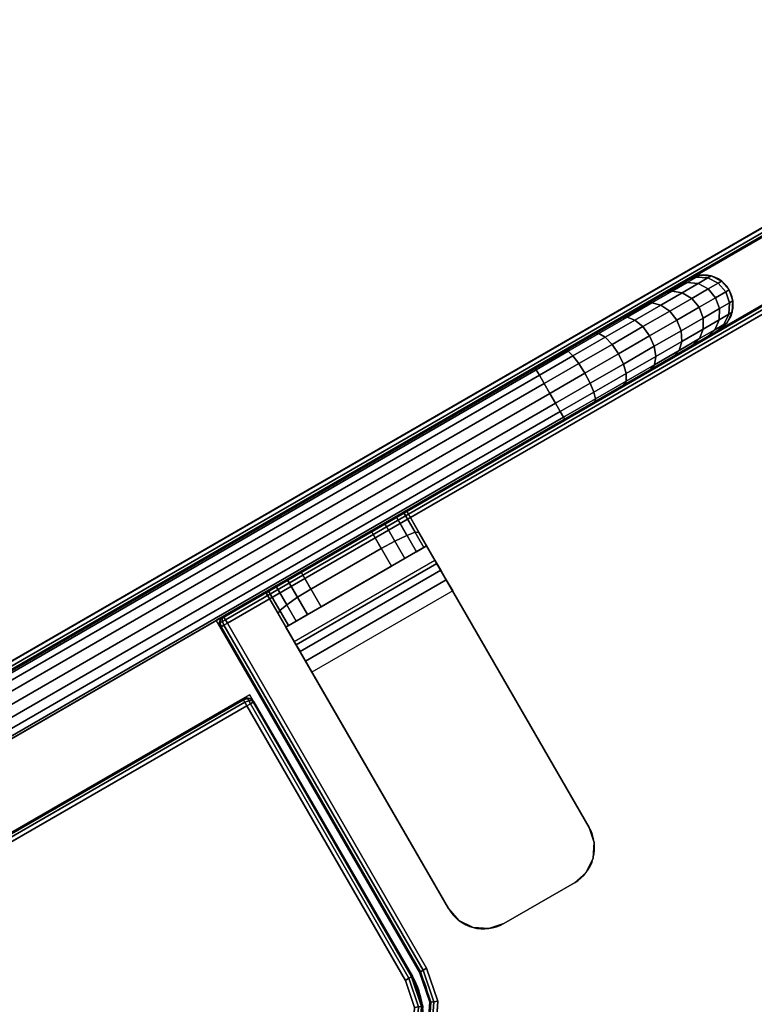
# Model space of a CAD drawing. Units: millimetres. Extents: x 5670 to 53433, y -1385 to 81661.
# Drawn here: x 8175 to 8356, y 503 to 746 of the extents above; entities that cross this region are included whole.
import ezdxf

# ---------------------------------------------------------------- set-up
doc = ezdxf.new("R2010")
doc.units = ezdxf.units.MM
doc.header["$LTSCALE"] = 200
for name, color, linetype in [('2ddim', 7, 'Continuous'), ('72_HWAP_AA_D2_1', 2, 'Continuous'), ('72_HWAP_AA_D3_S3-WKSF-SCREEN', 7, 'Continuous'), ('72_HWAP_AA_D3_S3-WKSF-SCREEN-HARDWARE', 7, 'Continuous'), ('72_HWAP_CA_D2_1', 1, 'Continuous'), ('72_HWAP_CA_D3_WKSF-TOP', 7, 'Continuous'), ('72_HWAP_CA_D3_WKSF-TRIM', 7, 'Continuous'), ('72_HWAP_INSERT', 7, 'Continuous')]:
    doc.layers.add(name, color=color, linetype=linetype)
doc.styles.add('Trebuchet', font='trebuc.TTF')
doc.dimstyles.new('MM', dxfattribs={"dimscale": 350, "dimtxt": 0.3, "dimasz": 0.18, "dimexe": 0.18, "dimexo": 0.0625, "dimgap": 0.09, "dimtad": 1, "dimtoh": 1, "dimdec": 0, "dimzin": 0, "dimdsep": 46, "dimtxsty": 'Trebuchet', "dimcen": 0.09, "dimclrd": 11, "dimclre": 11, "dimclrt": 2, "dimadec": 0, "dimazin": 0, "dimtfac": 1, "dimtdec": 0, "dimtofl": 0, "dimtmove": 0, "dimatfit": 3, "dimfxl": 0, "dimtolj": 1, "dimtzin": 0, "dimarcsym": 0})

# ---------------------------------------------------------------- blocks, each defined once
blk = doc.blocks.new('72HWAP_CA_D3_WTC1-4848-LHFL55B-TOP')
for points, invisible_edges in [([(1.02679, -0.002, 0.73), (0.002, -0.002, 0.73), (0.002, -0.748, 0.73), (0.42058, -0.748, 0.73)], 12), ([(0.002, -0.748, 0.7036), (0.002, -0.002, 0.7036), (1.02679, -0.002, 0.7036), (0.42058, -0.748, 0.7036)], 12), ([(1.63695, -0.80082, 0.73), (1.34095, -0.28813, 0.73), (1.2734, -0.32713, 0.73), (1.5694, -0.83982, 0.73)], 4), ([(1.2734, -0.32713, 0.7036), (1.34095, -0.28813, 0.7036), (1.63695, -0.80082, 0.7036), (1.5694, -0.83982, 0.7036)], 8), ([(1.2734, -0.32713, 0.73), (1.26812, -0.33176, 0.73), (1.56275, -0.84207, 0.73), (1.5694, -0.83982, 0.73)], 10), ([(1.56275, -0.84207, 0.7036), (1.26812, -0.33176, 0.7036), (1.2734, -0.32713, 0.7036), (1.5694, -0.83982, 0.7036)], 5), ([(1.79727, -1.0385, 0.7036), (1.56427, -0.84777, 0.7036), (1.5724, -0.84501, 0.7036), (1.65727, -0.79601, 0.7036)], 1), ([(1.56427, -0.84777, 0.73), (1.79727, -1.0385, 0.73), (1.65727, -0.79601, 0.73), (1.5724, -0.84501, 0.73)], 1), ([(1.5557, -0.84721, 0.73), (1.15121, -1.4115, 0.73), (1.79727, -1.0385, 0.73), (1.56427, -0.84777, 0.73)], 7), ([(1.79727, -1.0385, 0.7036), (1.15121, -1.4115, 0.7036), (1.5557, -0.84721, 0.7036), (1.56427, -0.84777, 0.7036)], 11)]:
    blk.add_3dface(points, dxfattribs=dict(invisible_edges=invisible_edges))
blk = doc.blocks.new('72HWAP_CA_D3_WTC1-4848-LHFL55B-TRIM')
mesh = blk.add_polymesh((2, 8))
for k, corner in enumerate([(0.002, -0.002, 0.7036), (0.002, -0.001, 0.70387), (0.002, -0.00027, 0.7046), (0.002, 0, 0.7056), (0.002, 0, 0.728), (0.002, -0.00027, 0.729), (0.002, -0.001, 0.72973), (0.002, -0.002, 0.73), (1.02679, -0.002, 0.7036), (1.02679, -0.001, 0.70387), (1.02679, -0.00027, 0.7046), (1.02679, 0, 0.7056), (1.02679, 0, 0.728), (1.02679, -0.00027, 0.729), (1.02679, -0.001, 0.72973), (1.02679, -0.002, 0.73)]):
    mesh.set_mesh_vertex(divmod(k, 8), corner)
mesh = blk.add_polymesh((2, 8))
for k, corner in enumerate([(1.34095, -0.28813, 0.7036), (1.34181, -0.28763, 0.70387), (1.34245, -0.28726, 0.7046), (1.34268, -0.28713, 0.7056), (1.34268, -0.28713, 0.728), (1.34245, -0.28726, 0.729), (1.34181, -0.28763, 0.72973), (1.34095, -0.28813, 0.73), (1.63695, -0.80082, 0.7036), (1.63781, -0.80032, 0.70387), (1.63845, -0.79995, 0.7046), (1.63868, -0.79982, 0.7056), (1.63868, -0.79982, 0.728), (1.63845, -0.79995, 0.729), (1.63781, -0.80032, 0.72973), (1.63695, -0.80082, 0.73)]):
    mesh.set_mesh_vertex(divmod(k, 8), corner)
mesh = blk.add_polymesh((2, 8))
for k, corner in enumerate([(1.5724, -0.84501, 0.7036), (1.5719, -0.84415, 0.70387), (1.57153, -0.84351, 0.7046), (1.5714, -0.84328, 0.7056), (1.5714, -0.84328, 0.728), (1.57153, -0.84351, 0.729), (1.5719, -0.84415, 0.72973), (1.5724, -0.84501, 0.73), (1.65727, -0.79601, 0.7036), (1.65677, -0.79515, 0.70387), (1.6564, -0.79451, 0.7046), (1.65627, -0.79428, 0.7056), (1.65627, -0.79428, 0.728), (1.6564, -0.79451, 0.729), (1.65677, -0.79515, 0.72973), (1.65727, -0.79601, 0.73)]):
    mesh.set_mesh_vertex(divmod(k, 8), corner)
mesh = blk.add_polymesh((8, 4))
for k, corner in enumerate([(1.659, -0.79501, 0.7056), (1.65877, -0.79515, 0.7046), (1.65813, -0.79551, 0.70387), (1.65727, -0.79601, 0.7036), (1.659, -0.79501, 0.7056), (1.65852, -0.79471, 0.70473), (1.6577, -0.79476, 0.7041), (1.65677, -0.79515, 0.70387), (1.659, -0.79501, 0.7056), (1.65833, -0.7944, 0.7051), (1.65738, -0.79421, 0.70473), (1.6564, -0.79451, 0.7046), (1.659, -0.79501, 0.7056), (1.65827, -0.79428, 0.7056), (1.65727, -0.79401, 0.7056), (1.65627, -0.79428, 0.7056), (1.659, -0.79501, 0.728), (1.65827, -0.79428, 0.728), (1.65727, -0.79401, 0.728), (1.65627, -0.79428, 0.728), (1.659, -0.79501, 0.728), (1.65833, -0.7944, 0.7285), (1.65738, -0.79421, 0.72887), (1.6564, -0.79451, 0.729), (1.659, -0.79501, 0.728), (1.65852, -0.79471, 0.72887), (1.6577, -0.79476, 0.7295), (1.65677, -0.79515, 0.72973), (1.659, -0.79501, 0.728), (1.65877, -0.79515, 0.729), (1.65813, -0.79551, 0.72973), (1.65727, -0.79601, 0.73)]):
    mesh.set_mesh_vertex(divmod(k, 4), corner)
mesh = blk.add_polymesh((2, 8))
for k, corner in enumerate([(1.65727, -0.79601, 0.7036), (1.65813, -0.79551, 0.70387), (1.65877, -0.79515, 0.7046), (1.659, -0.79501, 0.7056), (1.659, -0.79501, 0.728), (1.65877, -0.79515, 0.729), (1.65813, -0.79551, 0.72973), (1.65727, -0.79601, 0.73), (1.79727, -1.0385, 0.7036), (1.79813, -1.038, 0.70387), (1.79877, -1.03763, 0.7046), (1.799, -1.0375, 0.7056), (1.799, -1.0375, 0.728), (1.79877, -1.03763, 0.729), (1.79813, -1.038, 0.72973), (1.79727, -1.0385, 0.73)]):
    mesh.set_mesh_vertex(divmod(k, 8), corner)
mesh = blk.add_polymesh((2, 8))
for k, corner in enumerate([(1.63695, -0.80082, 0.7036), (1.63745, -0.80168, 0.70387), (1.63781, -0.80232, 0.7046), (1.63795, -0.80255, 0.7056), (1.63795, -0.80255, 0.728), (1.63781, -0.80232, 0.729), (1.63745, -0.80168, 0.72973), (1.63695, -0.80082, 0.73), (1.5694, -0.83982, 0.7036), (1.5699, -0.84068, 0.70387), (1.57026, -0.84132, 0.7046), (1.5704, -0.84155, 0.7056), (1.5704, -0.84155, 0.728), (1.57026, -0.84132, 0.729), (1.5699, -0.84068, 0.72973), (1.5694, -0.83982, 0.73)]):
    mesh.set_mesh_vertex(divmod(k, 8), corner)
mesh = blk.add_polymesh((8, 4))
for k, corner in enumerate([(1.63795, -0.80255, 0.7056), (1.63781, -0.80232, 0.7046), (1.63745, -0.80168, 0.70387), (1.63695, -0.80082, 0.7036), (1.63795, -0.80255, 0.7056), (1.63825, -0.80207, 0.70473), (1.6382, -0.80125, 0.7041), (1.63781, -0.80032, 0.70387), (1.63795, -0.80255, 0.7056), (1.63856, -0.80188, 0.7051), (1.63875, -0.80093, 0.70473), (1.63845, -0.79995, 0.7046), (1.63795, -0.80255, 0.7056), (1.63868, -0.80182, 0.7056), (1.63895, -0.80082, 0.7056), (1.63868, -0.79982, 0.7056), (1.63795, -0.80255, 0.728), (1.63868, -0.80182, 0.728), (1.63895, -0.80082, 0.728), (1.63868, -0.79982, 0.728), (1.63795, -0.80255, 0.728), (1.63856, -0.80188, 0.7285), (1.63875, -0.80093, 0.72887), (1.63845, -0.79995, 0.729), (1.63795, -0.80255, 0.728), (1.63825, -0.80207, 0.72887), (1.6382, -0.80125, 0.7295), (1.63781, -0.80032, 0.72973), (1.63795, -0.80255, 0.728), (1.63781, -0.80232, 0.729), (1.63745, -0.80168, 0.72973), (1.63695, -0.80082, 0.73)]):
    mesh.set_mesh_vertex(divmod(k, 4), corner)
mesh = blk.add_polymesh((5, 8))
for k, corner in enumerate([(1.54481, -0.83323, 0.73), (1.54394, -0.83373, 0.72973), (1.54331, -0.83409, 0.729), (1.54308, -0.83423, 0.728), (1.54308, -0.83423, 0.7056), (1.54331, -0.83409, 0.7046), (1.54394, -0.83373, 0.70387), (1.54481, -0.83323, 0.7036), (1.54944, -0.83851, 0.73), (1.54883, -0.8393, 0.72973), (1.54839, -0.83988, 0.729), (1.54822, -0.84009, 0.728), (1.54822, -0.84009, 0.7056), (1.54839, -0.83988, 0.7046), (1.54883, -0.8393, 0.70387), (1.54944, -0.83851, 0.7036), (1.55574, -0.84161, 0.73), (1.55548, -0.84258, 0.72973), (1.55529, -0.84329, 0.729), (1.55522, -0.84355, 0.728), (1.55522, -0.84355, 0.7056), (1.55529, -0.84329, 0.7046), (1.55548, -0.84258, 0.70387), (1.55574, -0.84161, 0.7036), (1.56275, -0.84207, 0.73), (1.56288, -0.84306, 0.72973), (1.56297, -0.84379, 0.729), (1.56301, -0.84406, 0.728), (1.56301, -0.84406, 0.7056), (1.56297, -0.84379, 0.7046), (1.56288, -0.84306, 0.70387), (1.56275, -0.84207, 0.7036), (1.5694, -0.83982, 0.73), (1.5699, -0.84068, 0.72973), (1.57026, -0.84132, 0.729), (1.5704, -0.84155, 0.728), (1.5704, -0.84155, 0.7056), (1.57026, -0.84132, 0.7046), (1.5699, -0.84068, 0.70387), (1.5694, -0.83982, 0.7036)]):
    mesh.set_mesh_vertex(divmod(k, 8), corner)
mesh = blk.add_polymesh((5, 8))
for k, corner in enumerate([(1.5724, -0.84501, 0.73), (1.5719, -0.84415, 0.72973), (1.57153, -0.84351, 0.729), (1.5714, -0.84328, 0.728), (1.5714, -0.84328, 0.7056), (1.57153, -0.84351, 0.7046), (1.5719, -0.84415, 0.70387), (1.5724, -0.84501, 0.7036), (1.56427, -0.84777, 0.73), (1.56414, -0.84678, 0.72973), (1.56404, -0.84605, 0.729), (1.56401, -0.84579, 0.728), (1.56401, -0.84579, 0.7056), (1.56404, -0.84605, 0.7046), (1.56414, -0.84678, 0.70387), (1.56427, -0.84777, 0.7036), (1.5557, -0.84721, 0.73), (1.55596, -0.84624, 0.72973), (1.55615, -0.84554, 0.729), (1.55622, -0.84528, 0.728), (1.55622, -0.84528, 0.7056), (1.55615, -0.84554, 0.7046), (1.55596, -0.84624, 0.70387), (1.5557, -0.84721, 0.7036), (1.548, -0.84341, 0.73), (1.54861, -0.84262, 0.72973), (1.54906, -0.84204, 0.729), (1.54922, -0.84183, 0.728), (1.54922, -0.84183, 0.7056), (1.54906, -0.84204, 0.7046), (1.54861, -0.84262, 0.70387), (1.548, -0.84341, 0.7036), (1.54234, -0.83696, 0.73), (1.54321, -0.83646, 0.72973), (1.54384, -0.83609, 0.729), (1.54408, -0.83596, 0.728), (1.54408, -0.83596, 0.7056), (1.54384, -0.83609, 0.7046), (1.54321, -0.83646, 0.70387), (1.54234, -0.83696, 0.7036)]):
    mesh.set_mesh_vertex(divmod(k, 8), corner)
blk = doc.blocks.new('72_HWAP_CA_D2_WTC1-4848-LHFL55B')
at = {"layer": '72_HWAP_CA_D2_1'}
for p, q in [((0, 0), (1.02679, 0)), ((1.5714, -0.84328), (1.658, -0.79328)), ((1.8, -1.03923), (1.658, -0.79328))]:
    blk.add_line(p, q, dxfattribs=at)
blk.add_lwpolyline([(1.54308, -0.83423, 0.414214), (1.5704, -0.84155), (1.63968, -0.80155), (1.34168, -0.2854), (1.2724, -0.3254, 0.414214), (1.26508, -0.35272, -0.24079)], format="xyb", dxfattribs=at)
blk.add_arc((1.5614, -0.82596), 0.02, 210, 300, dxfattribs=at)
blk = doc.blocks.new('72hwap_ca27000EB0873154497B44E2F3065A5EF24')
blk.add_blockref('72_HWAP_CA_D2_WTC1-4848-LHFL55B', (0, 0))
blk = doc.blocks.new('XCAD0389A5FFB0D8BB39336DE9E853899B70C2')
at = {"color": 7}
blk.add_blockref('72hwap_ca27000EB0873154497B44E2F3065A5EF24', (0, 0), dxfattribs=at)
at = {"layer": '72_HWAP_CA_D3_WKSF-TOP', "color": 0}
blk.add_blockref('72HWAP_CA_D3_WTC1-4848-LHFL55B-TOP', (0, 0), dxfattribs=at)
at = {"layer": '72_HWAP_CA_D3_WKSF-TRIM', "color": 0}
blk.add_blockref('72HWAP_CA_D3_WTC1-4848-LHFL55B-TRIM', (0, 0), dxfattribs=at)
blk = doc.blocks.new('72HWAP_AA_D3_AYFS-DF-HANDWARE')
for points, invisible_edges in [([(0.096, 0, 0.7036), (0.096, 0.01, 0.7036), (0.096, -0.00965, 0.68859), (0.096, -0.01284, 0.68952)], 10), ([(0.096, -0.00965, 0.68859), (0.096, 0.01, 0.7036), (0.096, -0.00501, 0.68395), (0.096, -0.00694, 0.68666)], 3), ([(0.096, -0.00501, 0.68395), (0.096, 0.01, 0.7036), (0.096, 0.01, 0.6136), (0.096, -0.00408, 0.68076)], 5), ([(0.096, -0.00408, 0.68076), (0.096, 0.01, 0.6136), (0.096, 0.00382, 0.6136)], 1), ([(0.136, -0.00965, 0.68859), (0.136, 0.01, 0.7036), (0.136, 0, 0.7036), (0.136, -0.01284, 0.68952)], 5), ([(0.136, -0.00501, 0.68395), (0.136, 0.01, 0.7036), (0.136, -0.00965, 0.68859), (0.136, -0.00694, 0.68666)], 3), ([(0.136, 0.01, 0.6136), (0.136, 0.01, 0.7036), (0.136, -0.00501, 0.68395), (0.136, -0.00408, 0.68076)], 10), ([(0.136, 0.00382, 0.6136), (0.136, 0.01, 0.6136), (0.136, -0.00408, 0.68076), (0.136, 0.00382, 0.6136)], 2), ([(0.09893, 0.00466, 0.60653), (0.10217, 0.00491, 0.60436), (0.12983, 0.00491, 0.60436), (0.13307, 0.00466, 0.60653)], 10), ([(0.10217, 0.00491, 0.60436), (0.106, 0.005, 0.6036), (0.126, 0.005, 0.6036), (0.12983, 0.00491, 0.60436)], 8), ([(0.096, 0.00382, 0.6136), (0.09676, 0.00427, 0.60977), (0.13524, 0.00427, 0.60977), (0.136, 0.00382, 0.6136)], 10), ([(0.09676, 0.00427, 0.60977), (0.09893, 0.00466, 0.60653), (0.13307, 0.00466, 0.60653), (0.13524, 0.00427, 0.60977)], 10), ([(0.09676, 0, 0.70743), (0.096, 0, 0.7036), (0.136, 0, 0.7036), (0.13524, 0, 0.70743)], 8), ([(0.096, 0, 0.7036), (0.096, -0.08, 0.7036), (0.136, -0.08, 0.7036), (0.136, 0, 0.7036)], 2), ([(0.096, 0, 0.7036), (0.096, -0.01284, 0.68952), (0.096, -0.08, 0.69742), (0.096, -0.08, 0.7036)], 1), ([(0.09893, 0, 0.71067), (0.09676, 0, 0.70743), (0.13524, 0, 0.70743), (0.13307, 0, 0.71067)], 10), ([(0.10217, 0, 0.71284), (0.09893, 0, 0.71067), (0.13307, 0, 0.71067), (0.12983, 0, 0.71284)], 10), ([(0.106, 0, 0.7136), (0.10217, 0, 0.71284), (0.12983, 0, 0.71284), (0.126, 0, 0.7136)], 2), ([(0.136, 0, 0.7036), (0.136, -0.08, 0.7036), (0.136, -0.08, 0.69742), (0.136, -0.01284, 0.68952)], 8), ([(0.096, -0.08, 0.7036), (0.09676, -0.08383, 0.7036), (0.13524, -0.08383, 0.7036), (0.136, -0.08, 0.7036)], 10), ([(0.096, -0.08, 0.69742), (0.136, -0.08, 0.69742), (0.13524, -0.08383, 0.69787), (0.09676, -0.08383, 0.69787)], 5), ([(0.09676, -0.08383, 0.7036), (0.09893, -0.08707, 0.7036), (0.13307, -0.08707, 0.7036), (0.13524, -0.08383, 0.7036)], 10), ([(0.09676, -0.08383, 0.69787), (0.13524, -0.08383, 0.69787), (0.13307, -0.08707, 0.69826), (0.09893, -0.08707, 0.69826)], 5), ([(0.09893, -0.08707, 0.7036), (0.10217, -0.08924, 0.7036), (0.12983, -0.08924, 0.7036), (0.13307, -0.08707, 0.7036)], 10), ([(0.09893, -0.08707, 0.69826), (0.13307, -0.08707, 0.69826), (0.12983, -0.08924, 0.69851), (0.10217, -0.08924, 0.69851)], 5), ([(0.10217, -0.08924, 0.7036), (0.106, -0.09, 0.7036), (0.126, -0.09, 0.7036), (0.12983, -0.08924, 0.7036)], 8), ([(0.10217, -0.08924, 0.69851), (0.12983, -0.08924, 0.69851), (0.126, -0.09, 0.6986), (0.106, -0.09, 0.6986)], 1)]:
    blk.add_3dface(points, dxfattribs=dict(invisible_edges=invisible_edges))
for points in [[(0.106, 0.01, 0.7136), (0.106, 0, 0.7136), (0.126, 0, 0.7136), (0.126, 0.01, 0.7136)], [(0.106, 0.01, 0.6036), (0.126, 0.01, 0.6036), (0.126, 0.005, 0.6036), (0.106, 0.005, 0.6036)], [(0.106, -0.09, 0.7036), (0.106, -0.09, 0.6986), (0.126, -0.09, 0.6986), (0.126, -0.09, 0.7036)]]:
    blk.add_3dface(points)
mesh = blk.add_polymesh((2, 5))
for k, corner in enumerate([(0.106, 0.01, 0.7136), (0.10217, 0.01, 0.71284), (0.09893, 0.01, 0.71067), (0.09676, 0.01, 0.70743), (0.096, 0.01, 0.7036), (0.106, 0, 0.7136), (0.10217, 0, 0.71284), (0.09893, 0, 0.71067), (0.09676, 0, 0.70743), (0.096, 0, 0.7036)]):
    mesh.set_mesh_vertex(divmod(k, 5), corner)
mesh = blk.add_polymesh((2, 5))
for k, corner in enumerate([(0.096, 0.01, 0.6136), (0.09676, 0.01, 0.60977), (0.09893, 0.01, 0.60653), (0.10217, 0.01, 0.60436), (0.106, 0.01, 0.6036), (0.096, 0.00382, 0.6136), (0.09676, 0.00427, 0.60977), (0.09893, 0.00466, 0.60653), (0.10217, 0.00491, 0.60436), (0.106, 0.005, 0.6036)]):
    mesh.set_mesh_vertex(divmod(k, 5), corner)
mesh = blk.add_polymesh((2, 5))
for k, corner in enumerate([(0.126, 0, 0.7136), (0.12983, 0, 0.71284), (0.13307, 0, 0.71067), (0.13524, 0, 0.70743), (0.136, 0, 0.7036), (0.126, 0.01, 0.7136), (0.12983, 0.01, 0.71284), (0.13307, 0.01, 0.71067), (0.13524, 0.01, 0.70743), (0.136, 0.01, 0.7036)]):
    mesh.set_mesh_vertex(divmod(k, 5), corner)
mesh = blk.add_polymesh((2, 5))
for k, corner in enumerate([(0.136, 0.00382, 0.6136), (0.13524, 0.00427, 0.60977), (0.13307, 0.00466, 0.60653), (0.12983, 0.00491, 0.60436), (0.126, 0.005, 0.6036), (0.136, 0.01, 0.6136), (0.13524, 0.01, 0.60977), (0.13307, 0.01, 0.60653), (0.12983, 0.01, 0.60436), (0.126, 0.01, 0.6036)]):
    mesh.set_mesh_vertex(divmod(k, 5), corner)
mesh = blk.add_polymesh((2, 5))
for k, corner in enumerate([(0.096, -0.01284, 0.68952), (0.096, -0.00965, 0.68859), (0.096, -0.00694, 0.68666), (0.096, -0.00501, 0.68395), (0.096, -0.00408, 0.68076), (0.136, -0.01284, 0.68952), (0.136, -0.00965, 0.68859), (0.136, -0.00694, 0.68666), (0.136, -0.00501, 0.68395), (0.136, -0.00408, 0.68076)]):
    mesh.set_mesh_vertex(divmod(k, 5), corner)
mesh = blk.add_polymesh((2, 5))
for k, corner in enumerate([(0.096, -0.08, 0.69742), (0.09676, -0.08383, 0.69787), (0.09893, -0.08707, 0.69826), (0.10217, -0.08924, 0.69851), (0.106, -0.09, 0.6986), (0.096, -0.08, 0.7036), (0.09676, -0.08383, 0.7036), (0.09893, -0.08707, 0.7036), (0.10217, -0.08924, 0.7036), (0.106, -0.09, 0.7036)]):
    mesh.set_mesh_vertex(divmod(k, 5), corner)
mesh = blk.add_polymesh((2, 5))
for k, corner in enumerate([(0.126, -0.09, 0.6986), (0.12983, -0.08924, 0.69851), (0.13307, -0.08707, 0.69826), (0.13524, -0.08383, 0.69787), (0.136, -0.08, 0.69742), (0.126, -0.09, 0.7036), (0.12983, -0.08924, 0.7036), (0.13307, -0.08707, 0.7036), (0.13524, -0.08383, 0.7036), (0.136, -0.08, 0.7036)]):
    mesh.set_mesh_vertex(divmod(k, 5), corner)
blk = doc.blocks.new('72HWAP_AA_D3_AYFS-0908-DF-SCREEN')
for points, invisible_edges in [([(0.051, 0.0246, 1.1437), (0.849, 0.0246, 1.1437), (0.849, 0.0246, 0.3563), (0.051, 0.0246, 0.3563)], 10), ([(0.849, 0.0246, 1.1437), (0.85753, 0.0246, 1.14286), (0.85753, 0.0246, 0.35714), (0.849, 0.0246, 0.3563)], 10), ([(0.85753, 0.0246, 1.14286), (0.86572, 0.0246, 1.14037), (0.86572, 0.0246, 0.35963), (0.85753, 0.0246, 0.35714)], 10), ([(0.86572, 0.0246, 1.14037), (0.87328, 0.0246, 1.13634), (0.87328, 0.0246, 0.36366), (0.86572, 0.0246, 0.35963)], 10), ([(0.87328, 0.0246, 1.13634), (0.8799, 0.0246, 1.1309), (0.8799, 0.0246, 0.3691), (0.87328, 0.0246, 0.36366)], 10), ([(0.8799, 0.0246, 1.1309), (0.88534, 0.0246, 1.12428), (0.88534, 0.0246, 0.37572), (0.8799, 0.0246, 0.3691)], 10), ([(0.88534, 0.0246, 1.12428), (0.88937, 0.0246, 1.11672), (0.88937, 0.0246, 0.38328), (0.88534, 0.0246, 0.37572)], 10), ([(0.88937, 0.0246, 1.11672), (0.89186, 0.0246, 1.10853), (0.89186, 0.0246, 0.39147), (0.88937, 0.0246, 0.38328)], 10), ([(0.89186, 0.0246, 1.10853), (0.8927, 0.0246, 1.1), (0.8927, 0.0246, 0.4), (0.89186, 0.0246, 0.39147)], 8), ([(0.849, 0.01, 1.1437), (0.051, 0.01, 1.1437), (0.051, 0.01, 0.3563), (0.849, 0.01, 0.3563)], 10), ([(0.849, 0.01, 0.3563), (0.85753, 0.01, 0.35714), (0.85753, 0.01, 1.14286), (0.849, 0.01, 1.1437)], 10), ([(0.85753, 0.01, 0.35714), (0.86572, 0.01, 0.35963), (0.86572, 0.01, 1.14037), (0.85753, 0.01, 1.14286)], 10), ([(0.86572, 0.01, 0.35963), (0.87328, 0.01, 0.36366), (0.87328, 0.01, 1.13634), (0.86572, 0.01, 1.14037)], 10), ([(0.87328, 0.01, 0.36366), (0.8799, 0.01, 0.3691), (0.8799, 0.01, 1.1309), (0.87328, 0.01, 1.13634)], 10), ([(0.8799, 0.01, 0.3691), (0.88534, 0.01, 0.37572), (0.88534, 0.01, 1.12428), (0.8799, 0.01, 1.1309)], 10), ([(0.88534, 0.01, 0.37572), (0.88937, 0.01, 0.38328), (0.88937, 0.01, 1.11672), (0.88534, 0.01, 1.12428)], 10), ([(0.88937, 0.01, 0.38328), (0.89186, 0.01, 0.39147), (0.89186, 0.01, 1.10853), (0.88937, 0.01, 1.11672)], 10), ([(0.89186, 0.01, 0.39147), (0.8927, 0.01, 0.4), (0.8927, 0.01, 1.1), (0.89186, 0.01, 1.10853)], 8)]:
    blk.add_3dface(points, dxfattribs=dict(invisible_edges=invisible_edges))
mesh = blk.add_polymesh((2, 9))
for k, corner in enumerate([(0.849, 0.01, 1.1437), (0.849, 0.01056, 1.14649), (0.849, 0.01214, 1.14886), (0.849, 0.01451, 1.15044), (0.849, 0.0173, 1.151), (0.849, 0.02009, 1.15044), (0.849, 0.02246, 1.14886), (0.849, 0.02404, 1.14649), (0.849, 0.0246, 1.1437), (0.051, 0.01, 1.1437), (0.051, 0.01056, 1.14649), (0.051, 0.01214, 1.14886), (0.051, 0.01451, 1.15044), (0.051, 0.0173, 1.151), (0.051, 0.02009, 1.15044), (0.051, 0.02246, 1.14886), (0.051, 0.02404, 1.14649), (0.051, 0.0246, 1.1437)]):
    mesh.set_mesh_vertex(divmod(k, 9), corner)
mesh = blk.add_polymesh((2, 9))
for k, corner in enumerate([(0.051, 0.01, 0.3563), (0.051, 0.01056, 0.35351), (0.051, 0.01214, 0.35114), (0.051, 0.01451, 0.34956), (0.051, 0.0173, 0.349), (0.051, 0.02009, 0.34956), (0.051, 0.02246, 0.35114), (0.051, 0.02404, 0.35351), (0.051, 0.0246, 0.3563), (0.849, 0.01, 0.3563), (0.849, 0.01056, 0.35351), (0.849, 0.01214, 0.35114), (0.849, 0.01451, 0.34956), (0.849, 0.0173, 0.349), (0.849, 0.02009, 0.34956), (0.849, 0.02246, 0.35114), (0.849, 0.02404, 0.35351), (0.849, 0.0246, 0.3563)]):
    mesh.set_mesh_vertex(divmod(k, 9), corner)
mesh = blk.add_polymesh((9, 9))
for k, corner in enumerate([(0.8927, 0.0246, 0.4), (0.89549, 0.02404, 0.4), (0.89786, 0.02246, 0.4), (0.89944, 0.02009, 0.4), (0.9, 0.0173, 0.4), (0.89944, 0.01451, 0.4), (0.89786, 0.01214, 0.4), (0.89549, 0.01056, 0.4), (0.8927, 0.01, 0.4), (0.89186, 0.0246, 0.39147), (0.8946, 0.02404, 0.39093), (0.89692, 0.02246, 0.39047), (0.89848, 0.02009, 0.39016), (0.89902, 0.0173, 0.39005), (0.89848, 0.01451, 0.39016), (0.89692, 0.01214, 0.39047), (0.8946, 0.01056, 0.39093), (0.89186, 0.01, 0.39147), (0.88937, 0.0246, 0.38328), (0.89195, 0.02404, 0.38221), (0.89414, 0.02246, 0.3813), (0.8956, 0.02009, 0.3807), (0.89612, 0.0173, 0.38048), (0.8956, 0.01451, 0.3807), (0.89414, 0.01214, 0.3813), (0.89195, 0.01056, 0.38221), (0.88937, 0.01, 0.38328), (0.88534, 0.0246, 0.37572), (0.88766, 0.02404, 0.37417), (0.88963, 0.02246, 0.37285), (0.89094, 0.02009, 0.37197), (0.8914, 0.0173, 0.37167), (0.89094, 0.01451, 0.37197), (0.88963, 0.01214, 0.37285), (0.88766, 0.01056, 0.37417), (0.88534, 0.01, 0.37572), (0.8799, 0.0246, 0.3691), (0.88188, 0.02404, 0.36712), (0.88355, 0.02246, 0.36545), (0.88467, 0.02009, 0.36433), (0.88506, 0.0173, 0.36394), (0.88467, 0.01451, 0.36433), (0.88355, 0.01214, 0.36545), (0.88188, 0.01056, 0.36712), (0.8799, 0.01, 0.3691), (0.87328, 0.0246, 0.36366), (0.87483, 0.02404, 0.36134), (0.87615, 0.02246, 0.35937), (0.87703, 0.02009, 0.35806), (0.87733, 0.0173, 0.3576), (0.87703, 0.01451, 0.35806), (0.87615, 0.01214, 0.35937), (0.87483, 0.01056, 0.36134), (0.87328, 0.01, 0.36366), (0.86572, 0.0246, 0.35963), (0.86679, 0.02404, 0.35705), (0.8677, 0.02246, 0.35486), (0.8683, 0.02009, 0.3534), (0.86852, 0.0173, 0.35288), (0.8683, 0.01451, 0.3534), (0.8677, 0.01214, 0.35486), (0.86679, 0.01056, 0.35705), (0.86572, 0.01, 0.35963), (0.85753, 0.0246, 0.35714), (0.85807, 0.02404, 0.3544), (0.85853, 0.02246, 0.35208), (0.85884, 0.02009, 0.35052), (0.85895, 0.0173, 0.34998), (0.85884, 0.01451, 0.35052), (0.85853, 0.01214, 0.35208), (0.85807, 0.01056, 0.3544), (0.85753, 0.01, 0.35714), (0.849, 0.0246, 0.3563), (0.849, 0.02404, 0.35351), (0.849, 0.02246, 0.35114), (0.849, 0.02009, 0.34956), (0.849, 0.0173, 0.349), (0.849, 0.01451, 0.34956), (0.849, 0.01214, 0.35114), (0.849, 0.01056, 0.35351), (0.849, 0.01, 0.3563)]):
    mesh.set_mesh_vertex(divmod(k, 9), corner)
mesh = blk.add_polymesh((9, 9))
for k, corner in enumerate([(0.849, 0.0246, 1.1437), (0.849, 0.02404, 1.14649), (0.849, 0.02246, 1.14886), (0.849, 0.02009, 1.15044), (0.849, 0.0173, 1.151), (0.849, 0.01451, 1.15044), (0.849, 0.01214, 1.14886), (0.849, 0.01056, 1.14649), (0.849, 0.01, 1.1437), (0.85753, 0.0246, 1.14286), (0.85807, 0.02404, 1.1456), (0.85853, 0.02246, 1.14792), (0.85884, 0.02009, 1.14948), (0.85895, 0.0173, 1.15002), (0.85884, 0.01451, 1.14948), (0.85853, 0.01214, 1.14792), (0.85807, 0.01056, 1.1456), (0.85753, 0.01, 1.14286), (0.86572, 0.0246, 1.14037), (0.86679, 0.02404, 1.14295), (0.8677, 0.02246, 1.14514), (0.8683, 0.02009, 1.1466), (0.86852, 0.0173, 1.14712), (0.8683, 0.01451, 1.1466), (0.8677, 0.01214, 1.14514), (0.86679, 0.01056, 1.14295), (0.86572, 0.01, 1.14037), (0.87328, 0.0246, 1.13634), (0.87483, 0.02404, 1.13866), (0.87615, 0.02246, 1.14063), (0.87703, 0.02009, 1.14194), (0.87733, 0.0173, 1.1424), (0.87703, 0.01451, 1.14194), (0.87615, 0.01214, 1.14063), (0.87483, 0.01056, 1.13866), (0.87328, 0.01, 1.13634), (0.8799, 0.0246, 1.1309), (0.88188, 0.02404, 1.13288), (0.88355, 0.02246, 1.13455), (0.88467, 0.02009, 1.13567), (0.88506, 0.0173, 1.13606), (0.88467, 0.01451, 1.13567), (0.88355, 0.01214, 1.13455), (0.88188, 0.01056, 1.13288), (0.8799, 0.01, 1.1309), (0.88534, 0.0246, 1.12428), (0.88766, 0.02404, 1.12583), (0.88963, 0.02246, 1.12715), (0.89094, 0.02009, 1.12803), (0.8914, 0.0173, 1.12833), (0.89094, 0.01451, 1.12803), (0.88963, 0.01214, 1.12715), (0.88766, 0.01056, 1.12583), (0.88534, 0.01, 1.12428), (0.88937, 0.0246, 1.11672), (0.89195, 0.02404, 1.11779), (0.89414, 0.02246, 1.1187), (0.8956, 0.02009, 1.1193), (0.89612, 0.0173, 1.11952), (0.8956, 0.01451, 1.1193), (0.89414, 0.01214, 1.1187), (0.89195, 0.01056, 1.11779), (0.88937, 0.01, 1.11672), (0.89186, 0.0246, 1.10853), (0.8946, 0.02404, 1.10907), (0.89692, 0.02246, 1.10953), (0.89848, 0.02009, 1.10984), (0.89902, 0.0173, 1.10995), (0.89848, 0.01451, 1.10984), (0.89692, 0.01214, 1.10953), (0.8946, 0.01056, 1.10907), (0.89186, 0.01, 1.10853), (0.8927, 0.0246, 1.1), (0.89549, 0.02404, 1.1), (0.89786, 0.02246, 1.1), (0.89944, 0.02009, 1.1), (0.9, 0.0173, 1.1), (0.89944, 0.01451, 1.1), (0.89786, 0.01214, 1.1), (0.89549, 0.01056, 1.1), (0.8927, 0.01, 1.1)]):
    mesh.set_mesh_vertex(divmod(k, 9), corner)
mesh = blk.add_polymesh((2, 9))
for k, corner in enumerate([(0.8927, 0.01, 0.4), (0.89549, 0.01056, 0.4), (0.89786, 0.01214, 0.4), (0.89944, 0.01451, 0.4), (0.9, 0.0173, 0.4), (0.89944, 0.02009, 0.4), (0.89786, 0.02246, 0.4), (0.89549, 0.02404, 0.4), (0.8927, 0.0246, 0.4), (0.8927, 0.01, 1.1), (0.89549, 0.01056, 1.1), (0.89786, 0.01214, 1.1), (0.89944, 0.01451, 1.1), (0.9, 0.0173, 1.1), (0.89944, 0.02009, 1.1), (0.89786, 0.02246, 1.1), (0.89549, 0.02404, 1.1), (0.8927, 0.0246, 1.1)]):
    mesh.set_mesh_vertex(divmod(k, 9), corner)
blk = doc.blocks.new('72_HWAP_AA_D2_AYFS-DF-FRAME')
at = {"layer": '72_HWAP_AA_D2_1', "color": 6}
for p, q in [((0.096, 0.01), (0.096, -0.08)), ((0.136, -0.08), (0.136, 0.01)), ((0.106, -0.09), (0.126, -0.09))]:
    blk.add_line(p, q, dxfattribs=at)
for centre, start, end in [((0.106, -0.08), 180, 270), ((0.126, -0.08), 270, 0)]:
    blk.add_arc(centre, 0.01, start, end, dxfattribs=at)
blk = doc.blocks.new('72_HWAP_AA_D2_AYFS-DF-SCREEN-MIDDLE')
at = {"layer": '72_HWAP_AA_D2_1', "color": 6}
for p, q in [((0, 0), (1, 0)), ((0, -0.0146), (1, -0.0146))]:
    blk.add_line(p, q, dxfattribs=at)
blk = doc.blocks.new('72_HWAP_AA_D2_AYFS-DF-SCREEN-SIDE')
at = {"layer": '72_HWAP_AA_D2_1', "color": 6}
blk.add_arc((0.0073, 0.0173), 0.0073, 90, 270, dxfattribs=at)
blk = doc.blocks.new('72hwap_aa2B553D7DF7A31493C9065AAF720552879')
at = {"xscale": 0.8854000000000001}
blk.add_blockref('72_HWAP_AA_D2_AYFS-DF-SCREEN-MIDDLE', (0.0073, 0.0246), dxfattribs=at)
at = {"rotation": 180}
blk.add_blockref('72_HWAP_AA_D2_AYFS-DF-SCREEN-SIDE', (0.9, 0.0346), dxfattribs=at)
blk.add_blockref('72_HWAP_AA_D2_AYFS-DF-FRAME', (0.668, 0))
blk = doc.blocks.new('XCAD03A6000C9B17AB8992AAD6E6CB916F3C11')
at = {"color": 7}
blk.add_blockref('72hwap_aa2B553D7DF7A31493C9065AAF720552879', (0, 0), dxfattribs=at)
at = {"layer": '72_HWAP_AA_D3_S3-WKSF-SCREEN', "color": 0}
blk.add_blockref('72HWAP_AA_D3_AYFS-0908-DF-SCREEN', (0, 0), dxfattribs=at)
at = {"layer": '72_HWAP_AA_D3_S3-WKSF-SCREEN-HARDWARE', "color": 0}
blk.add_blockref('72HWAP_AA_D3_AYFS-DF-HANDWARE', (0.668, 0), dxfattribs=at)
blk = doc.blocks.new('*D235')
at = {"layer": '2ddim', "color": 11, "lineweight": -2}
for p, q in [((6001.59, 112.2), (6001.59, 2258.89)), ((8844.55, 1423.8), (8844.55, 2258.89)), ((6064.59, 2195.89), (8781.55, 2195.89))]:
    blk.add_line(p, q, dxfattribs=at)
at = {"layer": '2ddim', "color": 11}
for points in [[(6064.59, 2206.39), (6064.59, 2185.39), (6001.59, 2195.89)], [(8781.55, 2206.39), (8781.55, 2185.39), (8844.55, 2195.89)]]:
    blk.add_solid(points, dxfattribs=at)
at = {"layer": 'Defpoints', "color": 0}
for p in [(8844.55, 2195.89), (8844.55, 1401.92), (6001.59, 90.33)]:
    blk.add_point(p, dxfattribs=at)
at = {"layer": '2ddim', "color": 2, "insert": (7423.07, 2280.81), "char_height": 105, "attachment_point": 5, "style": 'Trebuchet'}
blk.add_mtext('\\A1;2843', dxfattribs=at)
blk = doc.blocks.new('*D236')
at = {"layer": '2ddim', "color": 11, "lineweight": -2}
for p, q in [((8866.43, 1401.92), (9573.03, 1401.92)), ((9510.03, 1338.92), (9510.03, -997.15)), ((8202.2, -1060.15), (9573.03, -1060.15))]:
    blk.add_line(p, q, dxfattribs=at)
at = {"layer": '2ddim', "color": 11}
for points in [[(9499.53, 1338.92), (9520.53, 1338.92), (9510.03, 1401.92)], [(9499.53, -997.15), (9520.53, -997.15), (9510.03, -1060.15)]]:
    blk.add_solid(points, dxfattribs=at)
at = {"layer": 'Defpoints', "color": 0}
for p in [(8844.55, 1401.92), (8180.32, -1060.15), (9510.03, -1060.15)]:
    blk.add_point(p, dxfattribs=at)
at = {"layer": '2ddim', "color": 2, "insert": (9424.93, 170.88), "char_height": 105, "attachment_point": 5, "rotation": 90, "style": 'Trebuchet'}
blk.add_mtext('\\A1;2462', dxfattribs=at)

msp = doc.modelspace()

# ---------------------------------------------------------------- block references
at = {"layer": '72_HWAP_INSERT', "yscale": 999.9796773855342, "zscale": 999.9796773855605}
for name, p, xscale, rotation in [('XCAD0389A5FFB0D8BB39336DE9E853899B70C2', (8462.28, 752.37, 0), 999.9796773853842, 209.999999999978), ('XCAD0389A5FFB0D8BB39336DE9E853899B70C2', (7430.32, -1060.15, 0), 999.9796773856506, 90), ('XCAD03A6000C9B17AB8992AAD6E6CB916F3C11', (7579.12, 214.07, 0), 999.979677385349, 30.00655783305352)]:
    msp.add_blockref(name, p, dxfattribs=dict(at, xscale=xscale, rotation=rotation))

# ---------------------------------------------------------------- dimensions: what is measured, and where the dimension line sits
at = {"layer": '2ddim'}
dim = msp.add_linear_dim(base=(8844.55, 2195.89, 0), p1=(6001.59, 90.33, 0), p2=(8844.55, 1401.92, 0), dimstyle='MM', dxfattribs=at)
dim.commit()
dim.dimension.update_dxf_attribs({"geometry": '*D235', "text_midpoint": (7423.07, 2280.81, 0)})
dim = msp.add_linear_dim(base=(9510.03, -1060.15, 0), p1=(8844.55, 1401.92, 0), p2=(8180.32, -1060.15, 0), angle=90, dimstyle='MM', dxfattribs=at)
dim.commit()
dim.dimension.update_dxf_attribs({"geometry": '*D236', "text_midpoint": (9424.93, 170.88, 0)})

doc.saveas('drawing.dxf')
